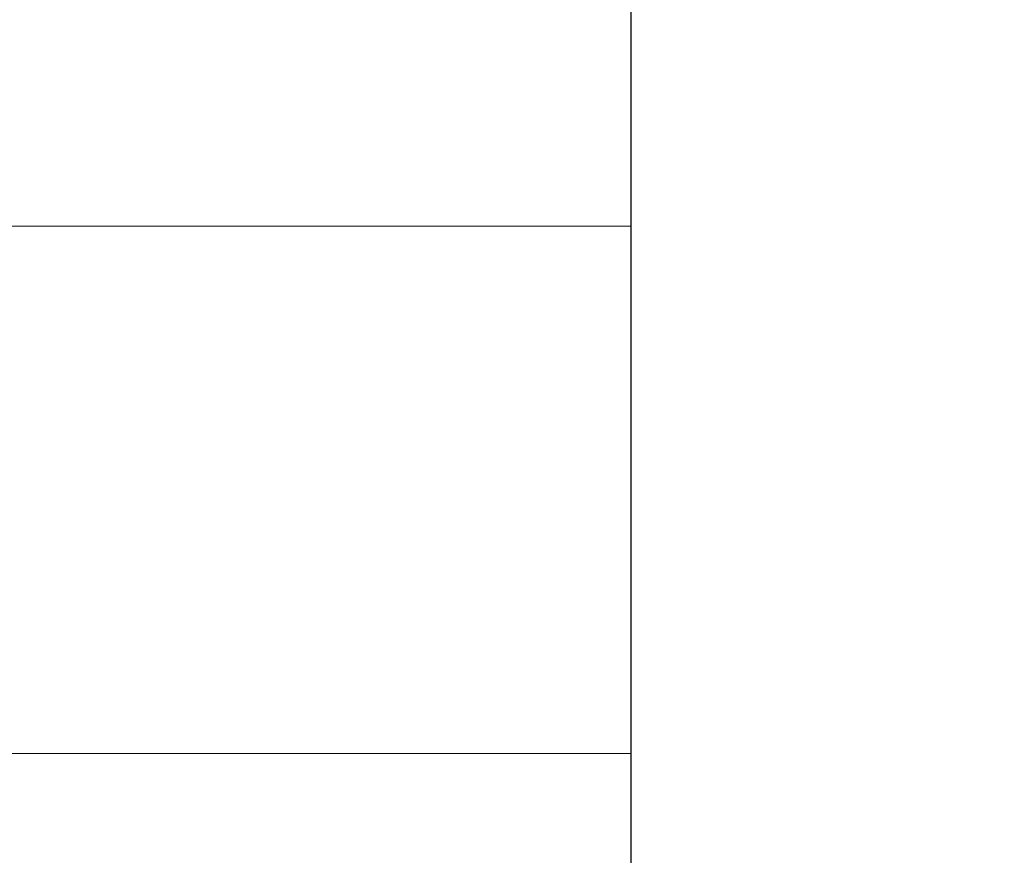
# Model space of a CAD drawing. Extents: x 0 to 60.2, y -1.2 to 81.5.
# Drawn here: x 22.7 to 22.8, y 21.2 to 21.3 of the extents above; entities that cross this region are included whole.
import ezdxf

# ---------------------------------------------------------------- set-up
doc = ezdxf.new("R2010")
doc.units = 0
doc.header["$MEASUREMENT"] = 0
doc.header["$PDMODE"] = 2
doc.layers.get('0').update_dxf_attribs({"linetype": 'CONTINUOUS'})
doc.layers.get('Defpoints').update_dxf_attribs({"linetype": 'CONTINUOUS'})
for name, color, linetype, lineweight in [('Dimension', 2, 'CONTINUOUS', 15), ('GLASS', 121, 'CONTINUOUS', 9), ('OBJECT DETAIL', 254, 'CONTINUOUS', 25)]:
    doc.layers.add(name, color=color, linetype=linetype, lineweight=lineweight)
doc.styles.get("Standard").update_dxf_attribs({"font": 'ARIAL.TTF'})
doc.dimstyles.new('Nabco Dimension Arch Style - Autocad', dxfattribs={"dimscale": 2, "dimtxt": 0.375, "dimasz": 0.37, "dimexe": 0.06, "dimexo": 0.06, "dimgap": 0.06, "dimtad": 0, "dimdec": 4, "dimzin": 4, "dimdsep": 46, "dimlunit": 5, "dimtxsty": 'Standard', "dimcen": 0, "dimclrd": 256, "dimclre": 256, "dimclrt": 256, "dimadec": 1, "dimazin": 1, "dimtm": 1e-09, "dimtfac": 1, "dimtdec": 4, "dimtofl": 0, "dimtmove": 0, "dimatfit": 3, "dimfxl": 0, "dimfrac": 2, "dimtolj": 1, "dimtzin": 4, "dimlwd": -1, "dimlwe": -1, "dimarcsym": 0})

# ---------------------------------------------------------------- blocks, each defined once
blk = doc.blocks.new('*D26')
at = {"layer": 'Defpoints', "color": 0}
for p in [(24.99447, 27.35312), (24.99447, 21.44083), (11.2461, 21.21262)]:
    blk.add_point(p, dxfattribs=at)
at = {"layer": 'Dimension'}
for p, q in [((11.2461, 21.33262), (11.2461, 27.47312)), ((24.99447, 21.56083), (24.99447, 27.47312)), ((11.9861, 27.35312), (14.1923, 27.35312)), ((24.25447, 27.35312), (21.6499, 27.35312))]:
    blk.add_line(p, q, dxfattribs=at)
for points in [[(11.9861, 27.47645), (11.9861, 27.22979), (11.2461, 27.35312)], [(24.25447, 27.47645), (24.25447, 27.22979), (24.99447, 27.35312)]]:
    blk.add_solid(points, dxfattribs=at)
at = {"layer": 'Dimension', "insert": (17.9211, 27.35312), "char_height": 0.5, "attachment_point": 5}
blk.add_mtext('\\A1;SLIDING TRAIL DOOR', dxfattribs=at)
blk = doc.blocks.new('GLSTOP')
blk.add_line((-0.41735, 0.12502), (-0.41735, -0.12513))

msp = doc.modelspace()

# ---------------------------------------------------------------- linework, layer by layer
at = {"layer": 'GLASS'}
for p, q in [((21.55966, 21.28321), (22.75991, 21.28321)), ((21.43457, 21.22047), (22.75991, 21.22047))]:
    msp.add_line(p, q, dxfattribs=at)

# ---------------------------------------------------------------- block references
at = {"layer": 'OBJECT DETAIL'}
msp.add_blockref('GLSTOP', (23.17726, 21.22009), dxfattribs=at)

# ---------------------------------------------------------------- dimensions: what is measured, and where the dimension line sits
at = {"layer": 'Dimension'}
dim = msp.add_linear_dim(base=(24.99447, 27.35312), p1=(11.2461, 21.21262), p2=(24.99447, 21.44083), text='SLIDING TRAIL DOOR', dimstyle='Nabco Dimension Arch Style - Autocad', override={"dimtxt": 0.25, "dimpost": '\\X'}, dxfattribs=at)
dim.commit()
dim.dimension.update_dxf_attribs({"geometry": '*D26', "text_midpoint": (17.9211, 27.35312), "dimtype": 160})

doc.saveas('drawing.dxf')
